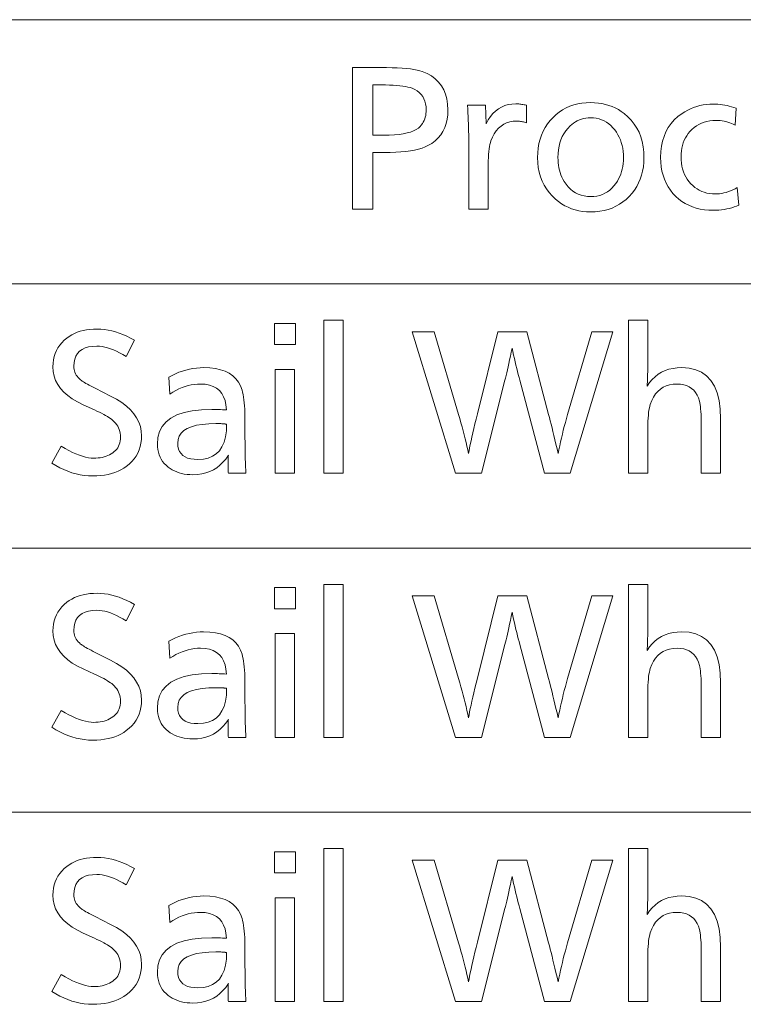
# Model space of a CAD drawing. Extents: x 30 to 581, y 4 to 384.
# Drawn here: x 541 to 554, y 367 to 384 of the extents above; entities that cross this region are included whole.
import ezdxf

# ---------------------------------------------------------------- set-up
doc = ezdxf.new("R2010")
doc.units = 0

msp = doc.modelspace()

# ---------------------------------------------------------------- linework, layer by layer
at = {"color": 7, "lineweight": 13}
for p, q in [((371.194336, 384.04364), (580.517273, 384.04364)), ((371.194336, 379.377686), (580.517273, 379.377686)), ((371.194336, 374.7117), (580.517273, 374.7117)), ((371.194336, 370.045746), (580.517273, 370.045746))]:
    msp.add_line(p, q, dxfattribs=at)
for points in [[(546.963135, 383.198517), (547.456787, 383.198517), (547.562744, 383.197815), (547.66156, 383.19574), (547.753174, 383.192291), (547.837585, 383.187469), (547.914856, 383.181244), (547.984985, 383.173645), (548.047852, 383.164673), (548.103638, 383.154327), (548.152222, 383.142609), (548.193604, 383.129486), (548.279724, 383.092743), (548.35675, 383.049103), (548.424744, 382.998596), (548.483643, 382.941254), (548.533508, 382.877014), (548.57428, 382.805878), (548.606018, 382.727905), (548.628662, 382.643036), (548.642273, 382.5513), (548.64679, 382.452698), (548.64325, 382.365875), (548.63269, 382.284271), (548.615051, 382.207886), (548.590332, 382.136749), (548.558594, 382.070801), (548.519836, 382.010101), (548.473999, 381.95459), (548.421082, 381.904327), (548.361145, 381.859283), (548.294128, 381.819458), (548.245056, 381.796356), (548.189697, 381.775696), (548.128052, 381.757477), (548.060059, 381.741669), (547.985779, 381.728302), (547.905212, 381.717346), (547.818298, 381.708832), (547.725098, 381.702759), (547.62561, 381.699127), (547.519836, 381.697906), (547.318726, 381.697906), (547.318726, 380.698517), (546.963135, 380.698517)], [(547.318726, 382.892395), (547.318726, 382.004028), (547.513855, 382.004028), (547.611267, 382.005585), (547.701416, 382.010223), (547.78418, 382.017944), (547.859558, 382.028748), (547.927612, 382.042664), (547.988342, 382.059662), (548.041687, 382.079773), (548.087646, 382.102936), (548.126282, 382.129211), (548.157593, 382.1586), (548.177856, 382.183136), (548.195923, 382.20871), (548.211914, 382.235352), (548.225769, 382.263031), (548.237488, 382.291779), (548.24707, 382.321564), (548.254517, 382.352386), (548.259888, 382.384277), (548.263062, 382.417206), (548.264099, 382.451202), (548.261597, 382.505798), (548.254089, 382.556732), (548.241577, 382.604004), (548.22406, 382.647614), (548.201477, 382.687561), (548.173889, 382.723846), (548.141357, 382.75647), (548.10376, 382.785431), (548.061157, 382.81073), (548.01355, 382.832367), (547.980286, 382.84375), (547.942261, 382.853973), (547.899597, 382.862976), (547.852173, 382.870789), (547.800049, 382.87738), (547.743225, 382.882782), (547.681702, 382.886993), (547.615417, 382.889984), (547.544495, 382.891785), (547.468811, 382.892395)], [(548.993408, 382.532227), (549.308533, 382.532227), (549.325073, 382.205109), (549.360779, 382.272125), (549.400146, 382.332062), (549.443115, 382.384949), (549.489746, 382.430786), (549.540039, 382.469604), (549.593872, 382.501312), (549.651428, 382.526001), (549.712585, 382.54364), (549.777344, 382.55423), (549.845764, 382.557739), (549.862732, 382.557495), (549.880127, 382.556732), (549.897949, 382.55545), (549.916138, 382.55368), (549.934692, 382.551361), (549.953613, 382.548553), (549.972961, 382.545258), (549.992676, 382.541412), (550.012817, 382.537079), (550.033325, 382.532227), (550.033325, 382.221619), (550.015442, 382.2276), (549.997742, 382.232971), (549.980286, 382.237701), (549.963013, 382.241791), (549.945923, 382.245239), (549.929077, 382.248077), (549.912415, 382.250305), (549.895996, 382.251862), (549.879761, 382.252808), (549.86377, 382.253143), (549.800049, 382.249634), (549.740295, 382.239136), (549.68457, 382.221649), (549.632813, 382.197174), (549.585022, 382.16571), (549.54126, 382.127258), (549.501465, 382.081818), (549.465698, 382.029358), (549.433899, 381.96991), (549.406067, 381.903503), (549.396667, 381.874603), (549.388245, 381.84137), (549.380859, 381.803772), (549.37439, 381.761841), (549.368958, 381.715546), (549.364502, 381.664886), (549.361023, 381.609894), (549.358521, 381.550537), (549.357056, 381.486847), (549.356567, 381.418793), (549.356567, 380.698517), (549.01593, 380.698517), (549.01593, 381.817963), (549.015747, 381.882233), (549.015137, 381.946655), (549.01416, 382.011169), (549.012817, 382.075806), (549.011047, 382.140594), (549.008911, 382.205475), (549.006348, 382.270477), (549.003418, 382.335602), (549.000122, 382.400848), (548.996399, 382.466217)], [(551.169312, 382.578766), (551.237305, 382.576843), (551.303345, 382.571075), (551.36731, 382.561462), (551.429321, 382.548035), (551.489319, 382.530731), (551.547241, 382.509613), (551.60321, 382.48465), (551.657166, 382.455841), (551.709106, 382.423187), (551.759033, 382.386688), (551.825439, 382.329468), (551.884888, 382.267639), (551.937317, 382.201263), (551.982788, 382.130249), (552.02124, 382.054688), (552.052734, 381.974487), (552.077209, 381.88974), (552.094666, 381.800354), (552.105164, 381.706421), (552.108643, 381.60788), (552.106079, 381.525665), (552.098267, 381.446472), (552.085327, 381.3703), (552.067139, 381.29718), (552.043762, 381.227081), (552.015198, 381.160034), (551.981445, 381.096008), (551.942505, 381.035004), (551.898376, 380.97702), (551.84906, 380.922089), (551.794434, 380.870209), (551.736816, 380.823792), (551.676208, 380.782806), (551.612549, 380.747314), (551.545959, 380.717255), (551.476318, 380.692688), (551.403687, 380.673553), (551.328064, 380.659912), (551.249451, 380.651703), (551.167786, 380.648987), (551.095947, 380.651215), (551.026245, 380.657928), (550.95874, 380.669098), (550.893372, 380.684753), (550.830139, 380.704895), (550.769104, 380.729492), (550.710205, 380.758545), (550.653503, 380.792084), (550.598938, 380.830109), (550.54657, 380.872589), (550.486389, 380.929626), (550.432556, 380.990356), (550.385071, 381.054718), (550.343872, 381.122742), (550.309082, 381.194458), (550.280579, 381.269806), (550.258423, 381.348846), (550.242554, 381.431519), (550.233093, 381.517853), (550.229919, 381.60788), (550.232666, 381.693848), (550.240845, 381.776489), (550.254517, 381.855774), (550.273621, 381.931763), (550.298218, 382.004395), (550.328247, 382.07373), (550.363708, 382.139709), (550.404724, 382.202362), (550.451111, 382.261658), (550.503052, 382.317657), (550.556702, 382.367249), (550.61322, 382.411652), (550.672668, 382.450806), (550.734985, 382.484772), (550.800171, 382.513489), (550.868225, 382.536987), (550.939148, 382.555267), (551.013, 382.568329), (551.089722, 382.576141)], [(553.736816, 382.479706), (553.717285, 382.179596), (553.686157, 382.195557), (553.65448, 382.209839), (553.622253, 382.222443), (553.5896, 382.233368), (553.556396, 382.242615), (553.522644, 382.250183), (553.488403, 382.256073), (553.453674, 382.260284), (553.418457, 382.262787), (553.38269, 382.263641), (553.326477, 382.261688), (553.272461, 382.255829), (553.220703, 382.246063), (553.171143, 382.232422), (553.12384, 382.214874), (553.078735, 382.19339), (553.035828, 382.16803), (552.995178, 382.138794), (552.956726, 382.105621), (552.920471, 382.068542), (552.890564, 382.032501), (552.86377, 381.994537), (552.840149, 381.954712), (552.819641, 381.912964), (552.802307, 381.869354), (552.788147, 381.823822), (552.7771, 381.776428), (552.769226, 381.727142), (552.764526, 381.675964), (552.762939, 381.622864), (552.764648, 381.565704), (552.769836, 381.510681), (552.778442, 381.457794), (552.790527, 381.407043), (552.806091, 381.358398), (552.825073, 381.31189), (552.847473, 381.267517), (552.873352, 381.225281), (552.90271, 381.185181), (552.935486, 381.147186), (552.970337, 381.112701), (553.00708, 381.081818), (553.045715, 381.054596), (553.086304, 381.030975), (553.128723, 381.011017), (553.173035, 380.994659), (553.219238, 380.981964), (553.267334, 380.97287), (553.317322, 380.967438), (553.369141, 380.965607), (553.406799, 380.966766), (553.444702, 380.970184), (553.482788, 380.975891), (553.521179, 380.983856), (553.559753, 380.99411), (553.598572, 381.006683), (553.637634, 381.021484), (553.677002, 381.038605), (553.716553, 381.057983), (553.756348, 381.079651), (553.784851, 380.770538), (553.743591, 380.752869), (553.701477, 380.73703), (553.658447, 380.723083), (553.614624, 380.710999), (553.569885, 380.700745), (553.524292, 380.692383), (553.477783, 380.685883), (553.430481, 380.681213), (553.382263, 380.678436), (553.33313, 380.67749), (553.253357, 380.679932), (553.176575, 380.687286), (553.102783, 380.699524), (553.032104, 380.716644), (552.964355, 380.738647), (552.899719, 380.765564), (552.838074, 380.797363), (552.77948, 380.834045), (552.723938, 380.87561), (552.671387, 380.922089), (552.620361, 380.975739), (552.574707, 381.032776), (552.534424, 381.093262), (552.499512, 381.157135), (552.46991, 381.224457), (552.44574, 381.295197), (552.426941, 381.369354), (552.413513, 381.44696), (552.405457, 381.527954), (552.402771, 381.612366), (552.406555, 381.712769), (552.417908, 381.808044), (552.436829, 381.898224), (552.463257, 381.983307), (552.497314, 382.063293), (552.53894, 382.138184), (552.588074, 382.207947), (552.644775, 382.272644), (552.709106, 382.332214), (552.780945, 382.386688), (552.8302, 382.418335), (552.880676, 382.446655), (552.932495, 382.471619), (552.985474, 382.493286), (553.039795, 382.511597), (553.095337, 382.526611), (553.152161, 382.538269), (553.210205, 382.5466), (553.269531, 382.551575), (553.330139, 382.553253), (553.371216, 382.552521), (553.412231, 382.550293), (553.453125, 382.546631), (553.493896, 382.541473), (553.534607, 382.534851), (553.575256, 382.526764), (553.615784, 382.517212), (553.656189, 382.506195), (553.696533, 382.493683)], [(551.164795, 382.31015), (551.122803, 382.308716), (551.082153, 382.304382), (551.042725, 382.29718), (551.004639, 382.287109), (550.967834, 382.274139), (550.932312, 382.258301), (550.898071, 382.239563), (550.865173, 382.217957), (550.833496, 382.193451), (550.803162, 382.166107), (550.762634, 382.123291), (550.72644, 382.077667), (550.694458, 382.029297), (550.666748, 381.978088), (550.643311, 381.924133), (550.624146, 381.86734), (550.609253, 381.8078), (550.598572, 381.745453), (550.592163, 381.680298), (550.590088, 381.612366), (550.591125, 381.564636), (550.594421, 381.518066), (550.599915, 381.472687), (550.607605, 381.428467), (550.617432, 381.385406), (550.629517, 381.343536), (550.643738, 381.302826), (550.660156, 381.263275), (550.678772, 381.224915), (550.699585, 381.187714), (550.733459, 381.136658), (550.770264, 381.091003), (550.809937, 381.05072), (550.852539, 381.015808), (550.898071, 380.986237), (550.946472, 380.962067), (550.997803, 380.943268), (551.052063, 380.92984), (551.109192, 380.921783), (551.169312, 380.919098), (551.224243, 380.921417), (551.276855, 380.928406), (551.327148, 380.940033), (551.375061, 380.956299), (551.420654, 380.977234), (551.463867, 381.002838), (551.504822, 381.033051), (551.543335, 381.067963), (551.57959, 381.107483), (551.613464, 381.151672), (551.638855, 381.190247), (551.66156, 381.230316), (551.68158, 381.271881), (551.698914, 381.314941), (551.713623, 381.359528), (551.725647, 381.405579), (551.734985, 381.453156), (551.741699, 381.502228), (551.745667, 381.552795), (551.747009, 381.604858), (551.745483, 381.662445), (551.740967, 381.71814), (551.733398, 381.771942), (551.722778, 381.823822), (551.709106, 381.87384), (551.692444, 381.921967), (551.672729, 381.968201), (551.650024, 382.012543), (551.624268, 382.054993), (551.595459, 382.095551), (551.561707, 382.136322), (551.525879, 382.172821), (551.487976, 382.205017), (551.448059, 382.23291), (551.406006, 382.2565), (551.361877, 382.275818), (551.315735, 382.290833), (551.267517, 382.301575), (551.217163, 382.308014)], [(545.954529, 378.679596), (545.954529, 378.304474), (545.582397, 378.304474), (545.582397, 378.679596)], [(546.797913, 378.733643), (546.797913, 376.032562), (546.457275, 376.032562), (546.457275, 378.733643)], [(552.174561, 378.733643), (552.174561, 377.855774), (552.174438, 377.819977), (552.174133, 377.785797), (552.173584, 377.753235), (552.172852, 377.72229), (552.171936, 377.692963), (552.170776, 377.665253), (552.169373, 377.639191), (552.167786, 377.614716), (552.166016, 377.591888), (552.164063, 377.570679), (552.206909, 377.632813), (552.253906, 377.688446), (552.304993, 377.737518), (552.360168, 377.780029), (552.419495, 377.81601), (552.48291, 377.845459), (552.550476, 377.868347), (552.622131, 377.884705), (552.697876, 377.894531), (552.777771, 377.897797), (552.907776, 377.888763), (553.024109, 377.861664), (553.12677, 377.816498), (553.215698, 377.753265), (553.290955, 377.671967), (553.352539, 377.572601), (553.400452, 377.455139), (553.434692, 377.319641), (553.4552, 377.166077), (553.462036, 376.994446), (553.462036, 376.032562), (553.121399, 376.032562), (553.121399, 376.827881), (553.121094, 376.895569), (553.120117, 376.958832), (553.118469, 377.01767), (553.11615, 377.072052), (553.113159, 377.121979), (553.109558, 377.16748), (553.105225, 377.208557), (553.100281, 377.245148), (553.094666, 377.277344), (553.088379, 377.305054), (553.070374, 377.36264), (553.047607, 377.414185), (553.019958, 377.459656), (552.987549, 377.499054), (552.950317, 377.53241), (552.908325, 377.559692), (552.861511, 377.580902), (552.809875, 377.596069), (552.753479, 377.605164), (552.692261, 377.608185), (552.624573, 377.604584), (552.561523, 377.593842), (552.502991, 377.575897), (552.449036, 377.550812), (552.399597, 377.518524), (552.354797, 377.479065), (552.314514, 377.432434), (552.278809, 377.378662), (552.24762, 377.317688), (552.221069, 377.249542), (552.212219, 377.220306), (552.204285, 377.186646), (552.197327, 377.148529), (552.191284, 377.105957), (552.186157, 377.05896), (552.182007, 377.007507), (552.178711, 376.95163), (552.176392, 376.891327), (552.174988, 376.826538), (552.174561, 376.757355), (552.174561, 376.032562), (551.833923, 376.032562), (551.833923, 378.733643)], [(543.112427, 378.382477), (542.968384, 378.092865), (542.90863, 378.12793), (542.850647, 378.159332), (542.794434, 378.187012), (542.740051, 378.210999), (542.687378, 378.231293), (542.636475, 378.247925), (542.587341, 378.260834), (542.540039, 378.270081), (542.494446, 378.275604), (542.450623, 378.277435), (542.373108, 378.273895), (542.303711, 378.263214), (542.242493, 378.245453), (542.189392, 378.220551), (542.144531, 378.188538), (542.107788, 378.149414), (542.079224, 378.10318), (542.058838, 378.049835), (542.04657, 377.98938), (542.04248, 377.921814), (542.043701, 377.894012), (542.047302, 377.867065), (542.053284, 377.840942), (542.061707, 377.815674), (542.07251, 377.79126), (542.085693, 377.76767), (542.101318, 377.744904), (542.119324, 377.723022), (542.139709, 377.701935), (542.162537, 377.681702), (542.175659, 377.67157), (542.191589, 377.6604), (542.210327, 377.648163), (542.231934, 377.634888), (542.256348, 377.620575), (542.283569, 377.605194), (542.313599, 377.588745), (542.346436, 377.571259), (542.382141, 377.552734), (542.420654, 377.533142), (542.692261, 377.396606), (542.796021, 377.340118), (542.888855, 377.280579), (542.970825, 377.217926), (543.041809, 377.152191), (543.101929, 377.083344), (543.151062, 377.011414), (543.189331, 376.936401), (543.216614, 376.858307), (543.232971, 376.7771), (543.238464, 376.69281), (543.235779, 376.626923), (543.227661, 376.563629), (543.214172, 376.503021), (543.195251, 376.445038), (543.170959, 376.389709), (543.141235, 376.337006), (543.106079, 376.286926), (543.065613, 376.239502), (543.019653, 376.194733), (542.968384, 376.152588), (542.922974, 376.120667), (542.87439, 376.092102), (542.822693, 376.066895), (542.767883, 376.045044), (542.7099, 376.02655), (542.648743, 376.011414), (542.584412, 375.999664), (542.516968, 375.991241), (542.44635, 375.986206), (542.37262, 375.984528), (542.299011, 375.986816), (542.225769, 375.993652), (542.153015, 376.005066), (542.080688, 376.021027), (542.008728, 376.041565), (541.937195, 376.06665), (541.866089, 376.096283), (541.79541, 376.130524), (541.725159, 376.169281), (541.655334, 376.212616), (541.817383, 376.50824), (541.887146, 376.468323), (541.954224, 376.432617), (542.018616, 376.401093), (542.080322, 376.373779), (542.139282, 376.350677), (542.195557, 376.331757), (542.249146, 376.317078), (542.299988, 376.306549), (542.348145, 376.300262), (542.393616, 376.298157), (542.432922, 376.299133), (542.471008, 376.302002), (542.507813, 376.306793), (542.543457, 376.313538), (542.57782, 376.322174), (542.610962, 376.332733), (542.642883, 376.345215), (542.673584, 376.359619), (542.703003, 376.375946), (542.731262, 376.394196), (542.756897, 376.414001), (542.779907, 376.435608), (542.80011, 376.459015), (542.817688, 376.484222), (542.83252, 376.51123), (542.844727, 376.54007), (542.854187, 376.570679), (542.860901, 376.603088), (542.86499, 376.637299), (542.866333, 376.673309), (542.86499, 376.707581), (542.860901, 376.740723), (542.854187, 376.772766), (542.844727, 376.80368), (542.83252, 376.833496), (542.817688, 376.862213), (542.80011, 376.889801), (542.779907, 376.91629), (542.756897, 376.94165), (542.731262, 376.965912), (542.711243, 376.982361), (542.688477, 376.999298), (542.662903, 377.016693), (542.634521, 377.034607), (542.603333, 377.052948), (542.569397, 377.071808), (542.532654, 377.091125), (542.493103, 377.110931), (542.450745, 377.131226), (542.40564, 377.152008), (542.209045, 377.242035), (542.106995, 377.292511), (542.015625, 377.34671), (541.935059, 377.404633), (541.865234, 377.466278), (541.806152, 377.531647), (541.757813, 377.600739), (541.720154, 377.673553), (541.693298, 377.750092), (541.677185, 377.830322), (541.671814, 377.914307), (541.674316, 377.976074), (541.681702, 378.03537), (541.69397, 378.092163), (541.711182, 378.146484), (541.733337, 378.198303), (541.760437, 378.24762), (541.792419, 378.294464), (541.829346, 378.338806), (541.871155, 378.380646), (541.917908, 378.420013), (541.960022, 378.450226), (542.004639, 378.477264), (542.05188, 378.501129), (542.101624, 378.52182), (542.153931, 378.539307), (542.20874, 378.553619), (542.266174, 378.564758), (542.326111, 378.572693), (542.388611, 378.577484), (542.453674, 378.579071), (542.517212, 378.577118), (542.581299, 378.571198), (542.645935, 378.561371), (542.71106, 378.547607), (542.776672, 378.529938), (542.842773, 378.508301), (542.909424, 378.482758), (542.976563, 378.453247), (543.04425, 378.41983)], [(551.556274, 378.532562), (550.807495, 376.032562), (550.352783, 376.032562), (549.916138, 377.674194), (549.902588, 377.724487), (549.889038, 377.776245), (549.875488, 377.829529), (549.861877, 377.884277), (549.848206, 377.940552), (549.834534, 377.998352), (549.820862, 378.057617), (549.807129, 378.118378), (549.793396, 378.180664), (549.779602, 378.244446), (549.764526, 378.17041), (549.750122, 378.100128), (549.736206, 378.033661), (549.7229, 377.970978), (549.710205, 377.912048), (549.697998, 377.856934), (549.686401, 377.805573), (549.675354, 377.757996), (549.664917, 377.714203), (549.655029, 377.674194), (549.242371, 376.032562), (548.781677, 376.032562), (548.013367, 378.532562), (548.402039, 378.532562), (548.835693, 377.070953), (548.857422, 376.996796), (548.878235, 376.923798), (548.898132, 376.851898), (548.917114, 376.781158), (548.93512, 376.711578), (548.952209, 376.643127), (548.968384, 376.575806), (548.983582, 376.509613), (548.997925, 376.44458), (549.011292, 376.380676), (549.019836, 376.429565), (549.029968, 376.483154), (549.041687, 376.541443), (549.054993, 376.604462), (549.069824, 376.67218), (549.086182, 376.744629), (549.104126, 376.821777), (549.123657, 376.903625), (549.144714, 376.990204), (549.167358, 377.081482), (549.527466, 378.532562), (550.04071, 378.532562), (550.424866, 377.070953), (550.438965, 377.016785), (550.453735, 376.95932), (550.469116, 376.89856), (550.485107, 376.834473), (550.50177, 376.76709), (550.519043, 376.696411), (550.536926, 376.622437), (550.55542, 376.545166), (550.574585, 376.464569), (550.594421, 376.380676), (550.607422, 376.448364), (550.621216, 376.516357), (550.635864, 376.584625), (550.651306, 376.653198), (550.667542, 376.722076), (550.684631, 376.79126), (550.702515, 376.860718), (550.721191, 376.930511), (550.740662, 377.00058), (550.760986, 377.070953), (551.190125, 378.532562)], [(543.717163, 377.729736), (543.7771, 377.761658), (543.837402, 377.790222), (543.898071, 377.81543), (543.959167, 377.83728), (544.02063, 377.855774), (544.08252, 377.870911), (544.144775, 377.88266), (544.207458, 377.891083), (544.270447, 377.896118), (544.333923, 377.897797), (544.441956, 377.893829), (544.541077, 377.881897), (544.631287, 377.862), (544.712524, 377.834167), (544.784851, 377.79837), (544.848206, 377.754639), (544.902588, 377.702942), (544.948059, 377.643311), (544.984619, 377.575684), (545.012146, 377.500153), (545.021851, 377.463409), (545.030518, 377.422821), (545.038208, 377.378418), (545.0448, 377.330139), (545.050415, 377.278046), (545.055054, 377.222107), (545.058594, 377.162323), (545.061157, 377.098694), (545.062683, 377.031219), (545.063171, 376.95993), (545.063171, 376.911896), (545.063354, 376.788849), (545.063904, 376.673615), (545.064819, 376.566162), (545.066101, 376.466522), (545.067688, 376.374695), (545.069702, 376.290649), (545.072021, 376.214417), (545.074707, 376.145996), (545.077759, 376.085358), (545.081177, 376.032562), (544.770569, 376.032562), (544.77002, 376.052429), (544.76947, 376.071259), (544.769043, 376.08905), (544.768677, 376.105774), (544.768311, 376.12146), (544.768066, 376.136078), (544.767822, 376.149689), (544.7677, 376.162201), (544.767578, 376.173676), (544.767578, 376.184113), (544.767578, 376.196014), (544.7677, 376.208954), (544.767822, 376.222931), (544.768066, 376.237885), (544.768311, 376.253876), (544.768677, 376.270905), (544.769043, 376.28894), (544.76947, 376.308014), (544.77002, 376.328094), (544.770569, 376.349182), (544.725159, 376.28418), (544.675903, 376.226013), (544.622864, 376.174683), (544.56604, 376.130219), (544.505371, 376.09259), (544.440857, 376.061798), (544.372559, 376.037842), (544.300476, 376.020721), (544.224548, 376.010468), (544.144836, 376.00705), (544.092102, 376.008392), (544.041321, 376.012451), (543.992554, 376.019196), (543.945801, 376.028656), (543.901001, 376.040802), (543.858154, 376.055664), (543.817322, 376.073212), (543.778442, 376.093475), (543.741577, 376.116425), (543.706665, 376.14209), (543.670715, 376.173431), (543.638611, 376.206787), (543.610229, 376.242218), (543.585632, 376.279663), (543.564819, 376.319153), (543.547852, 376.360718), (543.534607, 376.404266), (543.525146, 376.44989), (543.51947, 376.497559), (543.517578, 376.547272), (543.527161, 376.663879), (543.555969, 376.768219), (543.604004, 376.86026), (543.671265, 376.940063), (543.75769, 377.007568), (543.863281, 377.062805), (543.988159, 377.105774), (544.132202, 377.136444), (544.295471, 377.154877), (544.477966, 377.161011), (544.49353, 377.160919), (544.511353, 377.160645), (544.531433, 377.160187), (544.553833, 377.159576), (544.578491, 377.158752), (544.605469, 377.157776), (544.634705, 377.156586), (544.666199, 377.155243), (544.700012, 377.153717), (544.736084, 377.152008), (544.728271, 377.238678), (544.712036, 377.316223), (544.687439, 377.384644), (544.654419, 377.44397), (544.613037, 377.494141), (544.563171, 377.535187), (544.504944, 377.567139), (544.438354, 377.589935), (544.363281, 377.603607), (544.279907, 377.608185), (544.225525, 377.606415), (544.171204, 377.601105), (544.11676, 377.592255), (544.062378, 377.579865), (544.007874, 377.563904), (543.95343, 377.544434), (543.898865, 377.521423), (543.84436, 377.494843), (543.789795, 377.464752), (543.735168, 377.431122)], [(545.938049, 377.866272), (545.938049, 376.032562), (545.597412, 376.032562), (545.597412, 377.866272)], [(544.74054, 376.898407), (544.739685, 376.898682), (544.73877, 376.898926), (544.737854, 376.89917), (544.736938, 376.899353), (544.736084, 376.899536), (544.735168, 376.899658), (544.734253, 376.89975), (544.733337, 376.899841), (544.732483, 376.899872), (544.731567, 376.899902), (544.731201, 376.899902), (544.730652, 376.899963), (544.72998, 376.900024), (544.729187, 376.900146), (544.72821, 376.900269), (544.727051, 376.900452), (544.725769, 376.900635), (544.724365, 376.900848), (544.722778, 376.901123), (544.721069, 376.901398), (544.71936, 376.901672), (544.717834, 376.901947), (544.716492, 376.902161), (544.715271, 376.902374), (544.714294, 376.902527), (544.713501, 376.902649), (544.712891, 376.902771), (544.712402, 376.902832), (544.712158, 376.902893), (544.712036, 376.902893), (544.697021, 376.904388), (544.687744, 376.905548), (544.677307, 376.906555), (544.665649, 376.907471), (544.652893, 376.908234), (544.638916, 376.908905), (544.623779, 376.909454), (544.607422, 376.909851), (544.589966, 376.910156), (544.571289, 376.910339), (544.551514, 376.9104), (544.423462, 376.906921), (544.30896, 376.896545), (544.207886, 376.879211), (544.1203, 376.85495), (544.046143, 376.82373), (543.985535, 376.785614), (543.938354, 376.74054), (543.904663, 376.688568), (543.88446, 376.629639), (543.877747, 376.563751), (543.881287, 376.509033), (543.891968, 376.460052), (543.909729, 376.41684), (543.934631, 376.379364), (543.966614, 376.347687), (544.005737, 376.321747), (544.052002, 376.301575), (544.105347, 376.28717), (544.165771, 376.278534), (544.233337, 376.275635), (544.329163, 376.281891), (544.414978, 376.300568), (544.490784, 376.331696), (544.556519, 376.375275), (544.612244, 376.431335), (544.657959, 376.499847), (544.693665, 376.580811), (544.719299, 376.674194), (544.734924, 376.78009)], [(543.112427, 373.716492), (542.968384, 373.42688), (542.90863, 373.461945), (542.850647, 373.493347), (542.794434, 373.521027), (542.740051, 373.545013), (542.687378, 373.565308), (542.636475, 373.58194), (542.587341, 373.594849), (542.540039, 373.604095), (542.494446, 373.609619), (542.450623, 373.61145), (542.373108, 373.60791), (542.303711, 373.597229), (542.242493, 373.579468), (542.189392, 373.554565), (542.144531, 373.522552), (542.107788, 373.483429), (542.079224, 373.437195), (542.058838, 373.38385), (542.04657, 373.323395), (542.04248, 373.255829), (542.043701, 373.228027), (542.047302, 373.20108), (542.053284, 373.174957), (542.061707, 373.149689), (542.07251, 373.125275), (542.085693, 373.101685), (542.101318, 373.078918), (542.119324, 373.057037), (542.139709, 373.03595), (542.162537, 373.015717), (542.175659, 373.005585), (542.191589, 372.994415), (542.210327, 372.982178), (542.231934, 372.968903), (542.256348, 372.95459), (542.283569, 372.939209), (542.313599, 372.92276), (542.346436, 372.905273), (542.382141, 372.886749), (542.420654, 372.867157), (542.692261, 372.730621), (542.796021, 372.674133), (542.888855, 372.614594), (542.970825, 372.551941), (543.041809, 372.486206), (543.101929, 372.417358), (543.151062, 372.345428), (543.189331, 372.270416), (543.216614, 372.192322), (543.232971, 372.111115), (543.238464, 372.026825), (543.235779, 371.960938), (543.227661, 371.897644), (543.214172, 371.837036), (543.195251, 371.779053), (543.170959, 371.723724), (543.141235, 371.671021), (543.106079, 371.620941), (543.065613, 371.573517), (543.019653, 371.528748), (542.968384, 371.486603), (542.922974, 371.454681), (542.87439, 371.426117), (542.822693, 371.400909), (542.767883, 371.379059), (542.7099, 371.360565), (542.648743, 371.345428), (542.584412, 371.333679), (542.516968, 371.325256), (542.44635, 371.320221), (542.37262, 371.318542), (542.299011, 371.320831), (542.225769, 371.327667), (542.153015, 371.339081), (542.080688, 371.355042), (542.008728, 371.37558), (541.937195, 371.400665), (541.866089, 371.430298), (541.79541, 371.464539), (541.725159, 371.503296), (541.655334, 371.546631), (541.817383, 371.842255), (541.887146, 371.802338), (541.954224, 371.766632), (542.018616, 371.735107), (542.080322, 371.707794), (542.139282, 371.684692), (542.195557, 371.665771), (542.249146, 371.651093), (542.299988, 371.640564), (542.348145, 371.634277), (542.393616, 371.632172), (542.432922, 371.633148), (542.471008, 371.636017), (542.507813, 371.640808), (542.543457, 371.647552), (542.57782, 371.656189), (542.610962, 371.666748), (542.642883, 371.67923), (542.673584, 371.693634), (542.703003, 371.709961), (542.731262, 371.72821), (542.756897, 371.748016), (542.779907, 371.769623), (542.80011, 371.79303), (542.817688, 371.818237), (542.83252, 371.845245), (542.844727, 371.874084), (542.854187, 371.904694), (542.860901, 371.937103), (542.86499, 371.971313), (542.866333, 372.007324), (542.86499, 372.041595), (542.860901, 372.074738), (542.854187, 372.106781), (542.844727, 372.137695), (542.83252, 372.167511), (542.817688, 372.196228), (542.80011, 372.223816), (542.779907, 372.250305), (542.756897, 372.275665), (542.731262, 372.299927), (542.711243, 372.316376), (542.688477, 372.333313), (542.662903, 372.350708), (542.634521, 372.368622), (542.603333, 372.386963), (542.569397, 372.405823), (542.532654, 372.42514), (542.493103, 372.444946), (542.450745, 372.46524), (542.40564, 372.486023), (542.209045, 372.57605), (542.106995, 372.626526), (542.015625, 372.680725), (541.935059, 372.738647), (541.865234, 372.800293), (541.806152, 372.865662), (541.757813, 372.934753), (541.720154, 373.007568), (541.693298, 373.084106), (541.677185, 373.164337), (541.671814, 373.248322), (541.674316, 373.310089), (541.681702, 373.369385), (541.69397, 373.426178), (541.711182, 373.480499), (541.733337, 373.532318), (541.760437, 373.581635), (541.792419, 373.628479), (541.829346, 373.672821), (541.871155, 373.714661), (541.917908, 373.754028), (541.960022, 373.784241), (542.004639, 373.811279), (542.05188, 373.835144), (542.101624, 373.855835), (542.153931, 373.873322), (542.20874, 373.887634), (542.266174, 373.898773), (542.326111, 373.906708), (542.388611, 373.911499), (542.453674, 373.913086), (542.517212, 373.911133), (542.581299, 373.905212), (542.645935, 373.895386), (542.71106, 373.881622), (542.776672, 373.863953), (542.842773, 373.842316), (542.909424, 373.816772), (542.976563, 373.787262), (543.04425, 373.753845)], [(545.954529, 374.013611), (545.954529, 373.638489), (545.582397, 373.638489), (545.582397, 374.013611)], [(546.797913, 374.067657), (546.797913, 371.366577), (546.457275, 371.366577), (546.457275, 374.067657)], [(552.174561, 374.067657), (552.174561, 373.189789), (552.174438, 373.153992), (552.174133, 373.119812), (552.173584, 373.08725), (552.172852, 373.056305), (552.171936, 373.026978), (552.170776, 372.999268), (552.169373, 372.973206), (552.167786, 372.94873), (552.166016, 372.925903), (552.164063, 372.904694), (552.206909, 372.966827), (552.253906, 373.022461), (552.304993, 373.071533), (552.360168, 373.114044), (552.419495, 373.150024), (552.48291, 373.179474), (552.550476, 373.202362), (552.622131, 373.218719), (552.697876, 373.228546), (552.777771, 373.231812), (552.907776, 373.222778), (553.024109, 373.195679), (553.12677, 373.150513), (553.215698, 373.08728), (553.290955, 373.005981), (553.352539, 372.906616), (553.400452, 372.789154), (553.434692, 372.653656), (553.4552, 372.500092), (553.462036, 372.328461), (553.462036, 371.366577), (553.121399, 371.366577), (553.121399, 372.161896), (553.121094, 372.229584), (553.120117, 372.292847), (553.118469, 372.351685), (553.11615, 372.406067), (553.113159, 372.455994), (553.109558, 372.501495), (553.105225, 372.542572), (553.100281, 372.579163), (553.094666, 372.611359), (553.088379, 372.639069), (553.070374, 372.696655), (553.047607, 372.748199), (553.019958, 372.793671), (552.987549, 372.833069), (552.950317, 372.866425), (552.908325, 372.893707), (552.861511, 372.914917), (552.809875, 372.930084), (552.753479, 372.939178), (552.692261, 372.9422), (552.624573, 372.938599), (552.561523, 372.927856), (552.502991, 372.909912), (552.449036, 372.884827), (552.399597, 372.852539), (552.354797, 372.81308), (552.314514, 372.766449), (552.278809, 372.712677), (552.24762, 372.651703), (552.221069, 372.583557), (552.212219, 372.554321), (552.204285, 372.52066), (552.197327, 372.482544), (552.191284, 372.439972), (552.186157, 372.392975), (552.182007, 372.341522), (552.178711, 372.285645), (552.176392, 372.225342), (552.174988, 372.160553), (552.174561, 372.09137), (552.174561, 371.366577), (551.833923, 371.366577), (551.833923, 374.067657)], [(551.556274, 373.866577), (550.807495, 371.366577), (550.352783, 371.366577), (549.916138, 373.008209), (549.902588, 373.058502), (549.889038, 373.11026), (549.875488, 373.163544), (549.861877, 373.218292), (549.848206, 373.274567), (549.834534, 373.332367), (549.820862, 373.391632), (549.807129, 373.452393), (549.793396, 373.514679), (549.779602, 373.578461), (549.764526, 373.504425), (549.750122, 373.434143), (549.736206, 373.367676), (549.7229, 373.304993), (549.710205, 373.246063), (549.697998, 373.190948), (549.686401, 373.139587), (549.675354, 373.09201), (549.664917, 373.048218), (549.655029, 373.008209), (549.242371, 371.366577), (548.781677, 371.366577), (548.013367, 373.866577), (548.402039, 373.866577), (548.835693, 372.404968), (548.857422, 372.330811), (548.878235, 372.257813), (548.898132, 372.185913), (548.917114, 372.115173), (548.93512, 372.045593), (548.952209, 371.977142), (548.968384, 371.909821), (548.983582, 371.843628), (548.997925, 371.778595), (549.011292, 371.714691), (549.019836, 371.76358), (549.029968, 371.817169), (549.041687, 371.875458), (549.054993, 371.938477), (549.069824, 372.006195), (549.086182, 372.078644), (549.104126, 372.155792), (549.123657, 372.23764), (549.144714, 372.324219), (549.167358, 372.415497), (549.527466, 373.866577), (550.04071, 373.866577), (550.424866, 372.404968), (550.438965, 372.3508), (550.453735, 372.293335), (550.469116, 372.232574), (550.485107, 372.168488), (550.50177, 372.101105), (550.519043, 372.030426), (550.536926, 371.956451), (550.55542, 371.879181), (550.574585, 371.798584), (550.594421, 371.714691), (550.607422, 371.782379), (550.621216, 371.850372), (550.635864, 371.91864), (550.651306, 371.987213), (550.667542, 372.056091), (550.684631, 372.125275), (550.702515, 372.194733), (550.721191, 372.264526), (550.740662, 372.334595), (550.760986, 372.404968), (551.190125, 373.866577)], [(543.717163, 373.063751), (543.7771, 373.095673), (543.837402, 373.124237), (543.898071, 373.149445), (543.959167, 373.171295), (544.02063, 373.189789), (544.08252, 373.204926), (544.144775, 373.216675), (544.207458, 373.225098), (544.270447, 373.230133), (544.333923, 373.231812), (544.441956, 373.227844), (544.541077, 373.215912), (544.631287, 373.196014), (544.712524, 373.168182), (544.784851, 373.132385), (544.848206, 373.088654), (544.902588, 373.036957), (544.948059, 372.977325), (544.984619, 372.909698), (545.012146, 372.834167), (545.021851, 372.797424), (545.030518, 372.756836), (545.038208, 372.712433), (545.0448, 372.664154), (545.050415, 372.612061), (545.055054, 372.556122), (545.058594, 372.496338), (545.061157, 372.432709), (545.062683, 372.365234), (545.063171, 372.293945), (545.063171, 372.245911), (545.063354, 372.122864), (545.063904, 372.007629), (545.064819, 371.900177), (545.066101, 371.800537), (545.067688, 371.70871), (545.069702, 371.624664), (545.072021, 371.548431), (545.074707, 371.480011), (545.077759, 371.419373), (545.081177, 371.366577), (544.770569, 371.366577), (544.77002, 371.386444), (544.76947, 371.405273), (544.769043, 371.423065), (544.768677, 371.439789), (544.768311, 371.455475), (544.768066, 371.470093), (544.767822, 371.483704), (544.7677, 371.496216), (544.767578, 371.50769), (544.767578, 371.518127), (544.767578, 371.530029), (544.7677, 371.542969), (544.767822, 371.556946), (544.768066, 371.571899), (544.768311, 371.587891), (544.768677, 371.604919), (544.769043, 371.622955), (544.76947, 371.642029), (544.77002, 371.662109), (544.770569, 371.683197), (544.725159, 371.618195), (544.675903, 371.560028), (544.622864, 371.508698), (544.56604, 371.464233), (544.505371, 371.426605), (544.440857, 371.395813), (544.372559, 371.371857), (544.300476, 371.354736), (544.224548, 371.344482), (544.144836, 371.341064), (544.092102, 371.342407), (544.041321, 371.346466), (543.992554, 371.35321), (543.945801, 371.362671), (543.901001, 371.374817), (543.858154, 371.389679), (543.817322, 371.407227), (543.778442, 371.42749), (543.741577, 371.450439), (543.706665, 371.476105), (543.670715, 371.507446), (543.638611, 371.540802), (543.610229, 371.576233), (543.585632, 371.613678), (543.564819, 371.653168), (543.547852, 371.694733), (543.534607, 371.738281), (543.525146, 371.783905), (543.51947, 371.831573), (543.517578, 371.881287), (543.527161, 371.997894), (543.555969, 372.102234), (543.604004, 372.194275), (543.671265, 372.274078), (543.75769, 372.341583), (543.863281, 372.39682), (543.988159, 372.439789), (544.132202, 372.470459), (544.295471, 372.488892), (544.477966, 372.495026), (544.49353, 372.494934), (544.511353, 372.494659), (544.531433, 372.494202), (544.553833, 372.493591), (544.578491, 372.492767), (544.605469, 372.491791), (544.634705, 372.490601), (544.666199, 372.489258), (544.700012, 372.487732), (544.736084, 372.486023), (544.728271, 372.572693), (544.712036, 372.650238), (544.687439, 372.718658), (544.654419, 372.777985), (544.613037, 372.828156), (544.563171, 372.869202), (544.504944, 372.901154), (544.438354, 372.92395), (544.363281, 372.937622), (544.279907, 372.9422), (544.225525, 372.94043), (544.171204, 372.93512), (544.11676, 372.92627), (544.062378, 372.913879), (544.007874, 372.897919), (543.95343, 372.878448), (543.898865, 372.855438), (543.84436, 372.828857), (543.789795, 372.798767), (543.735168, 372.765137)], [(545.938049, 373.200287), (545.938049, 371.366577), (545.597412, 371.366577), (545.597412, 373.200287)], [(544.74054, 372.232422), (544.739685, 372.232697), (544.73877, 372.232941), (544.737854, 372.233185), (544.736938, 372.233368), (544.736084, 372.233551), (544.735168, 372.233673), (544.734253, 372.233765), (544.733337, 372.233856), (544.732483, 372.233887), (544.731567, 372.233917), (544.731201, 372.233917), (544.730652, 372.233978), (544.72998, 372.234039), (544.729187, 372.234161), (544.72821, 372.234283), (544.727051, 372.234467), (544.725769, 372.23465), (544.724365, 372.234863), (544.722778, 372.235138), (544.721069, 372.235413), (544.71936, 372.235687), (544.717834, 372.235962), (544.716492, 372.236176), (544.715271, 372.236389), (544.714294, 372.236542), (544.713501, 372.236664), (544.712891, 372.236786), (544.712402, 372.236847), (544.712158, 372.236908), (544.712036, 372.236908), (544.697021, 372.238403), (544.687744, 372.239563), (544.677307, 372.24057), (544.665649, 372.241486), (544.652893, 372.242249), (544.638916, 372.24292), (544.623779, 372.243469), (544.607422, 372.243866), (544.589966, 372.244171), (544.571289, 372.244354), (544.551514, 372.244415), (544.423462, 372.240936), (544.30896, 372.23056), (544.207886, 372.213226), (544.1203, 372.188965), (544.046143, 372.157745), (543.985535, 372.119629), (543.938354, 372.074554), (543.904663, 372.022583), (543.88446, 371.963654), (543.877747, 371.897766), (543.881287, 371.843048), (543.891968, 371.794067), (543.909729, 371.750854), (543.934631, 371.713379), (543.966614, 371.681702), (544.005737, 371.655762), (544.052002, 371.63559), (544.105347, 371.621185), (544.165771, 371.612549), (544.233337, 371.60965), (544.329163, 371.615906), (544.414978, 371.634583), (544.490784, 371.66571), (544.556519, 371.70929), (544.612244, 371.76535), (544.657959, 371.833862), (544.693665, 371.914825), (544.719299, 372.008209), (544.734924, 372.114105)], [(546.797913, 369.401703), (546.797913, 366.700623), (546.457275, 366.700623), (546.457275, 369.401703)], [(552.174561, 369.401703), (552.174561, 368.523834), (552.174438, 368.488037), (552.174133, 368.453857), (552.173584, 368.421295), (552.172852, 368.39035), (552.171936, 368.361023), (552.170776, 368.333313), (552.169373, 368.307251), (552.167786, 368.282776), (552.166016, 368.259949), (552.164063, 368.238739), (552.206909, 368.300873), (552.253906, 368.356506), (552.304993, 368.405579), (552.360168, 368.44809), (552.419495, 368.48407), (552.48291, 368.513519), (552.550476, 368.536407), (552.622131, 368.552765), (552.697876, 368.562592), (552.777771, 368.565857), (552.907776, 368.556824), (553.024109, 368.529724), (553.12677, 368.484558), (553.215698, 368.421326), (553.290955, 368.340027), (553.352539, 368.240662), (553.400452, 368.123199), (553.434692, 367.987701), (553.4552, 367.834137), (553.462036, 367.662506), (553.462036, 366.700623), (553.121399, 366.700623), (553.121399, 367.495941), (553.121094, 367.563629), (553.120117, 367.626892), (553.118469, 367.68573), (553.11615, 367.740112), (553.113159, 367.790039), (553.109558, 367.835541), (553.105225, 367.876617), (553.100281, 367.913208), (553.094666, 367.945404), (553.088379, 367.973114), (553.070374, 368.030701), (553.047607, 368.082245), (553.019958, 368.127716), (552.987549, 368.167114), (552.950317, 368.20047), (552.908325, 368.227753), (552.861511, 368.248962), (552.809875, 368.26413), (552.753479, 368.273224), (552.692261, 368.276245), (552.624573, 368.272644), (552.561523, 368.261902), (552.502991, 368.243958), (552.449036, 368.218872), (552.399597, 368.186584), (552.354797, 368.147125), (552.314514, 368.100494), (552.278809, 368.046722), (552.24762, 367.985748), (552.221069, 367.917603), (552.212219, 367.888367), (552.204285, 367.854706), (552.197327, 367.816589), (552.191284, 367.774017), (552.186157, 367.72702), (552.182007, 367.675568), (552.178711, 367.61969), (552.176392, 367.559387), (552.174988, 367.494598), (552.174561, 367.425415), (552.174561, 366.700623), (551.833923, 366.700623), (551.833923, 369.401703)], [(543.112427, 369.050537), (542.968384, 368.760925), (542.90863, 368.79599), (542.850647, 368.827393), (542.794434, 368.855072), (542.740051, 368.879059), (542.687378, 368.899353), (542.636475, 368.915985), (542.587341, 368.928894), (542.540039, 368.938141), (542.494446, 368.943665), (542.450623, 368.945496), (542.373108, 368.941956), (542.303711, 368.931274), (542.242493, 368.913513), (542.189392, 368.888611), (542.144531, 368.856598), (542.107788, 368.817474), (542.079224, 368.77124), (542.058838, 368.717896), (542.04657, 368.65744), (542.04248, 368.589874), (542.043701, 368.562073), (542.047302, 368.535126), (542.053284, 368.509003), (542.061707, 368.483734), (542.07251, 368.45932), (542.085693, 368.43573), (542.101318, 368.412964), (542.119324, 368.391083), (542.139709, 368.369995), (542.162537, 368.349762), (542.175659, 368.33963), (542.191589, 368.328461), (542.210327, 368.316223), (542.231934, 368.302948), (542.256348, 368.288635), (542.283569, 368.273254), (542.313599, 368.256805), (542.346436, 368.239319), (542.382141, 368.220795), (542.420654, 368.201202), (542.692261, 368.064667), (542.796021, 368.008179), (542.888855, 367.948639), (542.970825, 367.885986), (543.041809, 367.820251), (543.101929, 367.751404), (543.151062, 367.679474), (543.189331, 367.604462), (543.216614, 367.526367), (543.232971, 367.44516), (543.238464, 367.36087), (543.235779, 367.294983), (543.227661, 367.231689), (543.214172, 367.171082), (543.195251, 367.113098), (543.170959, 367.05777), (543.141235, 367.005066), (543.106079, 366.954987), (543.065613, 366.907562), (543.019653, 366.862793), (542.968384, 366.820648), (542.922974, 366.788727), (542.87439, 366.760162), (542.822693, 366.734955), (542.767883, 366.713104), (542.7099, 366.694611), (542.648743, 366.679474), (542.584412, 366.667725), (542.516968, 366.659302), (542.44635, 366.654266), (542.37262, 366.652588), (542.299011, 366.654877), (542.225769, 366.661713), (542.153015, 366.673126), (542.080688, 366.689087), (542.008728, 366.709625), (541.937195, 366.734711), (541.866089, 366.764343), (541.79541, 366.798584), (541.725159, 366.837341), (541.655334, 366.880676), (541.817383, 367.1763), (541.887146, 367.136383), (541.954224, 367.100677), (542.018616, 367.069153), (542.080322, 367.04184), (542.139282, 367.018738), (542.195557, 366.999817), (542.249146, 366.985138), (542.299988, 366.974609), (542.348145, 366.968323), (542.393616, 366.966217), (542.432922, 366.967194), (542.471008, 366.970062), (542.507813, 366.974854), (542.543457, 366.981598), (542.57782, 366.990234), (542.610962, 367.000793), (542.642883, 367.013275), (542.673584, 367.027679), (542.703003, 367.044006), (542.731262, 367.062256), (542.756897, 367.082062), (542.779907, 367.103668), (542.80011, 367.127075), (542.817688, 367.152283), (542.83252, 367.179291), (542.844727, 367.20813), (542.854187, 367.238739), (542.860901, 367.271149), (542.86499, 367.305359), (542.866333, 367.34137), (542.86499, 367.375641), (542.860901, 367.408783), (542.854187, 367.440826), (542.844727, 367.471741), (542.83252, 367.501556), (542.817688, 367.530273), (542.80011, 367.557861), (542.779907, 367.584351), (542.756897, 367.609711), (542.731262, 367.633972), (542.711243, 367.650421), (542.688477, 367.667358), (542.662903, 367.684753), (542.634521, 367.702667), (542.603333, 367.721008), (542.569397, 367.739868), (542.532654, 367.759186), (542.493103, 367.778992), (542.450745, 367.799286), (542.40564, 367.820068), (542.209045, 367.910095), (542.106995, 367.960571), (542.015625, 368.014771), (541.935059, 368.072693), (541.865234, 368.134338), (541.806152, 368.199707), (541.757813, 368.268799), (541.720154, 368.341614), (541.693298, 368.418152), (541.677185, 368.498383), (541.671814, 368.582367), (541.674316, 368.644135), (541.681702, 368.70343), (541.69397, 368.760223), (541.711182, 368.814545), (541.733337, 368.866364), (541.760437, 368.91568), (541.792419, 368.962524), (541.829346, 369.006866), (541.871155, 369.048706), (541.917908, 369.088074), (541.960022, 369.118286), (542.004639, 369.145325), (542.05188, 369.169189), (542.101624, 369.18988), (542.153931, 369.207367), (542.20874, 369.22168), (542.266174, 369.232819), (542.326111, 369.240753), (542.388611, 369.245544), (542.453674, 369.247131), (542.517212, 369.245178), (542.581299, 369.239258), (542.645935, 369.229431), (542.71106, 369.215668), (542.776672, 369.197998), (542.842773, 369.176361), (542.909424, 369.150818), (542.976563, 369.121307), (543.04425, 369.087891)], [(545.954529, 369.347656), (545.954529, 368.972534), (545.582397, 368.972534), (545.582397, 369.347656)], [(551.556274, 369.200623), (550.807495, 366.700623), (550.352783, 366.700623), (549.916138, 368.342255), (549.902588, 368.392548), (549.889038, 368.444305), (549.875488, 368.497589), (549.861877, 368.552338), (549.848206, 368.608612), (549.834534, 368.666412), (549.820862, 368.725677), (549.807129, 368.786438), (549.793396, 368.848724), (549.779602, 368.912506), (549.764526, 368.83847), (549.750122, 368.768188), (549.736206, 368.701721), (549.7229, 368.639038), (549.710205, 368.580109), (549.697998, 368.524994), (549.686401, 368.473633), (549.675354, 368.426056), (549.664917, 368.382263), (549.655029, 368.342255), (549.242371, 366.700623), (548.781677, 366.700623), (548.013367, 369.200623), (548.402039, 369.200623), (548.835693, 367.739014), (548.857422, 367.664856), (548.878235, 367.591858), (548.898132, 367.519958), (548.917114, 367.449219), (548.93512, 367.379639), (548.952209, 367.311188), (548.968384, 367.243866), (548.983582, 367.177673), (548.997925, 367.11264), (549.011292, 367.048737), (549.019836, 367.097626), (549.029968, 367.151215), (549.041687, 367.209503), (549.054993, 367.272522), (549.069824, 367.34024), (549.086182, 367.412689), (549.104126, 367.489838), (549.123657, 367.571686), (549.144714, 367.658264), (549.167358, 367.749542), (549.527466, 369.200623), (550.04071, 369.200623), (550.424866, 367.739014), (550.438965, 367.684845), (550.453735, 367.62738), (550.469116, 367.56662), (550.485107, 367.502533), (550.50177, 367.43515), (550.519043, 367.364471), (550.536926, 367.290497), (550.55542, 367.213226), (550.574585, 367.132629), (550.594421, 367.048737), (550.607422, 367.116425), (550.621216, 367.184418), (550.635864, 367.252686), (550.651306, 367.321259), (550.667542, 367.390137), (550.684631, 367.45932), (550.702515, 367.528778), (550.721191, 367.598572), (550.740662, 367.66864), (550.760986, 367.739014), (551.190125, 369.200623)], [(543.717163, 368.397797), (543.7771, 368.429718), (543.837402, 368.458282), (543.898071, 368.48349), (543.959167, 368.505341), (544.02063, 368.523834), (544.08252, 368.538971), (544.144775, 368.55072), (544.207458, 368.559143), (544.270447, 368.564178), (544.333923, 368.565857), (544.441956, 368.56189), (544.541077, 368.549957), (544.631287, 368.53006), (544.712524, 368.502228), (544.784851, 368.466431), (544.848206, 368.422699), (544.902588, 368.371002), (544.948059, 368.311371), (544.984619, 368.243744), (545.012146, 368.168213), (545.021851, 368.13147), (545.030518, 368.090881), (545.038208, 368.046478), (545.0448, 367.998199), (545.050415, 367.946106), (545.055054, 367.890167), (545.058594, 367.830383), (545.061157, 367.766754), (545.062683, 367.69928), (545.063171, 367.627991), (545.063171, 367.579956), (545.063354, 367.456909), (545.063904, 367.341675), (545.064819, 367.234222), (545.066101, 367.134583), (545.067688, 367.042755), (545.069702, 366.95871), (545.072021, 366.882477), (545.074707, 366.814056), (545.077759, 366.753418), (545.081177, 366.700623), (544.770569, 366.700623), (544.77002, 366.72049), (544.76947, 366.739319), (544.769043, 366.757111), (544.768677, 366.773834), (544.768311, 366.78952), (544.768066, 366.804138), (544.767822, 366.817749), (544.7677, 366.830261), (544.767578, 366.841736), (544.767578, 366.852173), (544.767578, 366.864075), (544.7677, 366.877014), (544.767822, 366.890991), (544.768066, 366.905945), (544.768311, 366.921936), (544.768677, 366.938965), (544.769043, 366.957001), (544.76947, 366.976074), (544.77002, 366.996155), (544.770569, 367.017242), (544.725159, 366.95224), (544.675903, 366.894073), (544.622864, 366.842743), (544.56604, 366.798279), (544.505371, 366.760651), (544.440857, 366.729858), (544.372559, 366.705902), (544.300476, 366.688782), (544.224548, 366.678528), (544.144836, 366.67511), (544.092102, 366.676453), (544.041321, 366.680511), (543.992554, 366.687256), (543.945801, 366.696716), (543.901001, 366.708862), (543.858154, 366.723724), (543.817322, 366.741272), (543.778442, 366.761536), (543.741577, 366.784485), (543.706665, 366.81015), (543.670715, 366.841492), (543.638611, 366.874847), (543.610229, 366.910278), (543.585632, 366.947723), (543.564819, 366.987213), (543.547852, 367.028778), (543.534607, 367.072327), (543.525146, 367.11795), (543.51947, 367.165619), (543.517578, 367.215332), (543.527161, 367.33194), (543.555969, 367.436279), (543.604004, 367.52832), (543.671265, 367.608124), (543.75769, 367.675629), (543.863281, 367.730865), (543.988159, 367.773834), (544.132202, 367.804504), (544.295471, 367.822937), (544.477966, 367.829071), (544.49353, 367.828979), (544.511353, 367.828705), (544.531433, 367.828247), (544.553833, 367.827637), (544.578491, 367.826813), (544.605469, 367.825836), (544.634705, 367.824646), (544.666199, 367.823303), (544.700012, 367.821777), (544.736084, 367.820068), (544.728271, 367.906738), (544.712036, 367.984283), (544.687439, 368.052704), (544.654419, 368.11203), (544.613037, 368.162201), (544.563171, 368.203247), (544.504944, 368.235199), (544.438354, 368.257996), (544.363281, 368.271667), (544.279907, 368.276245), (544.225525, 368.274475), (544.171204, 368.269165), (544.11676, 368.260315), (544.062378, 368.247925), (544.007874, 368.231964), (543.95343, 368.212494), (543.898865, 368.189484), (543.84436, 368.162903), (543.789795, 368.132813), (543.735168, 368.099182)], [(545.938049, 368.534332), (545.938049, 366.700623), (545.597412, 366.700623), (545.597412, 368.534332)], [(544.74054, 367.566467), (544.739685, 367.566742), (544.73877, 367.566986), (544.737854, 367.56723), (544.736938, 367.567413), (544.736084, 367.567596), (544.735168, 367.567719), (544.734253, 367.56781), (544.733337, 367.567902), (544.732483, 367.567932), (544.731567, 367.567963), (544.731201, 367.567963), (544.730652, 367.568024), (544.72998, 367.568085), (544.729187, 367.568207), (544.72821, 367.568329), (544.727051, 367.568512), (544.725769, 367.568695), (544.724365, 367.568909), (544.722778, 367.569183), (544.721069, 367.569458), (544.71936, 367.569733), (544.717834, 367.570007), (544.716492, 367.570221), (544.715271, 367.570435), (544.714294, 367.570587), (544.713501, 367.570709), (544.712891, 367.570831), (544.712402, 367.570892), (544.712158, 367.570953), (544.712036, 367.570953), (544.697021, 367.572449), (544.687744, 367.573608), (544.677307, 367.574615), (544.665649, 367.575531), (544.652893, 367.576294), (544.638916, 367.576965), (544.623779, 367.577515), (544.607422, 367.577911), (544.589966, 367.578217), (544.571289, 367.5784), (544.551514, 367.578461), (544.423462, 367.574982), (544.30896, 367.564606), (544.207886, 367.547272), (544.1203, 367.52301), (544.046143, 367.491791), (543.985535, 367.453674), (543.938354, 367.4086), (543.904663, 367.356628), (543.88446, 367.297699), (543.877747, 367.231812), (543.881287, 367.177094), (543.891968, 367.128113), (543.909729, 367.0849), (543.934631, 367.047424), (543.966614, 367.015747), (544.005737, 366.989807), (544.052002, 366.969635), (544.105347, 366.955231), (544.165771, 366.946594), (544.233337, 366.943695), (544.329163, 366.949951), (544.414978, 366.968628), (544.490784, 366.999756), (544.556519, 367.043335), (544.612244, 367.099396), (544.657959, 367.167908), (544.693665, 367.248871), (544.719299, 367.342255), (544.734924, 367.448151)]]:
    msp.add_lwpolyline(points, close=True, dxfattribs=at)

doc.saveas('drawing.dxf')
